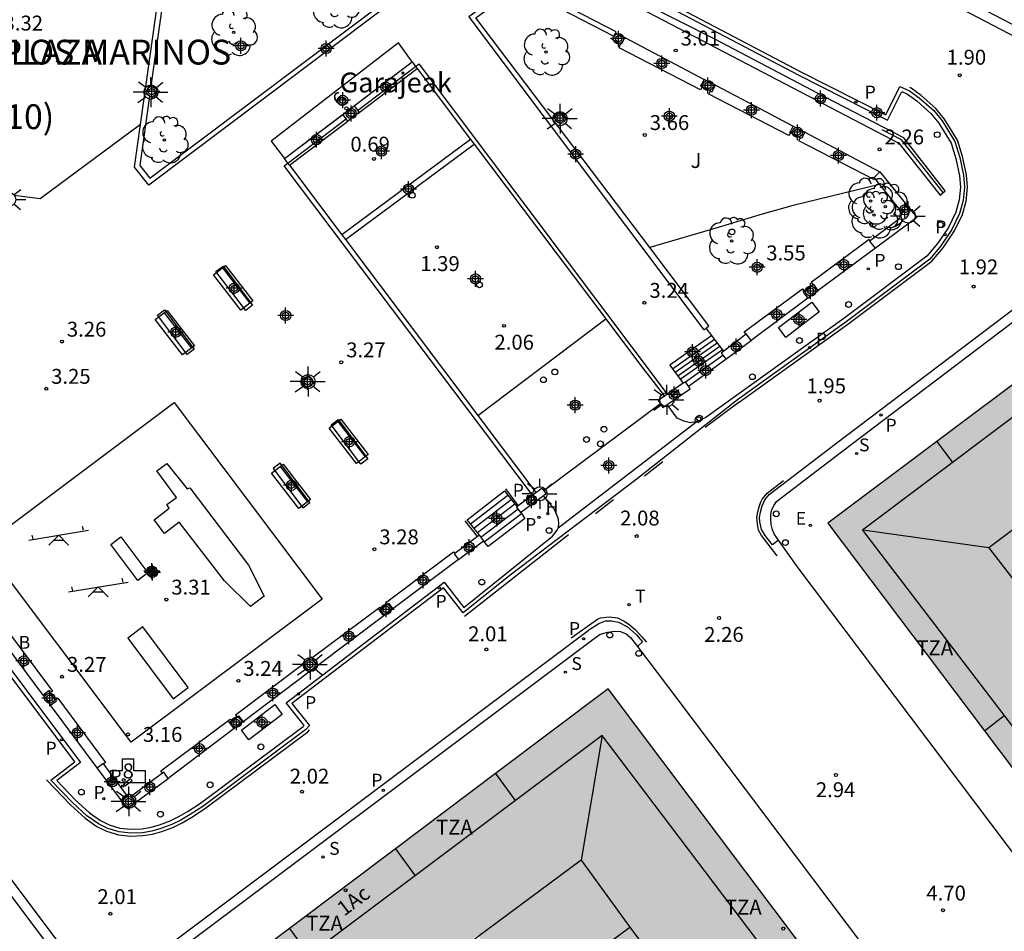
# Model space of a CAD drawing. Units: metres. Extents: x 582744 to 583095, y 4795039 to 4795291.
# Drawn here: x 583017 to 583067, y 4795183 to 4795229 of the extents above; entities that cross this region are included whole.
import ezdxf
from ezdxf.enums import TextEntityAlignment as Align

# ---------------------------------------------------------------- set-up
doc = ezdxf.new("R2010")
doc.units = ezdxf.units.M
doc.header["$MEASUREMENT"] = 0
for name, color, linetype in [('020204', 9, 'Continuous'), ('020308', 9, 'Continuous'), ('060106', 9, 'Continuous'), ('060108', 9, 'Continuous'), ('060113', 4, 'Continuous'), ('060117', 9, 'Continuous'), ('060124', 9, 'Continuous'), ('060126', 9, 'Continuous'), ('060130', 9, 'Continuous'), ('060141', 9, 'Continuous'), ('060144', 9, 'Continuous'), ('070105', 6, 'Continuous'), ('070106', 6, 'Continuous'), ('070108', 9, 'Continuous'), ('070110', 9, 'Continuous'), ('070114', 9, 'Continuous'), ('070117', 9, 'Continuous'), ('080109', 9, 'Continuous'), ('080110', 9, 'Continuous'), ('080125', 6, 'Continuous'), ('080201', 9, 'Continuous'), ('080202', 9, 'Continuous'), ('080203', 152, 'Continuous'), ('080302', 9, 'Continuous'), ('080304', 9, 'Continuous'), ('080306', 9, 'Continuous'), ('080308', 9, 'Continuous'), ('080311', 9, 'Continuous'), ('080312', 8, 'Continuous'), ('080314', 152, 'Continuous'), ('090101', 1, 'Continuous'), ('090111', 4, 'Continuous'), ('090202', 1, 'Continuous'), ('100104', 9, 'Continuous'), ('100105', 3, 'Continuous'), ('100202', 3, 'Continuous'), ('100302', 7, 'Continuous'), ('110102', 9, 'Continuous'), ('110104', 9, 'Continuous'), ('110201', 9, 'Continuous'), ('200105', 4, 'Continuous'), ('200203', 4, 'Continuous'), ('200204', 4, 'Continuous'), ('200302', 4, 'Continuous'), ('200304', 4, 'Continuous'), ('210102', 4, 'Continuous'), ('210201', 9, 'Continuous'), ('210204', 9, 'Continuous'), ('210205', 4, 'Continuous'), ('210301', 9, 'Continuous'), ('210304', 9, 'Continuous'), ('210305', 4, 'Continuous'), ('220205', 1, 'Continuous'), ('220305', 1, 'Continuous'), ('240205', 1, 'Continuous'), ('240305', 1, 'Continuous'), ('250206', 9, 'Continuous'), ('260101', 9, 'Continuous'), ('260202', 9, 'Continuous'), ('990501', 21, 'Continuous'), ('C_Edificios', 5, 'Continuous'), ('CD_11', 30, 'Continuous'), ('Centroides', 1, 'Continuous')]:
    doc.layers.add(name, color=color, linetype=linetype)
doc.layers.add('080111', color=7, linetype='Continuous', lineweight=30)
doc.layers.add('080128', color=7, linetype='Continuous', lineweight=30)
doc.styles.add('ARIAL', font='arial.ttf', dxfattribs={"height": 1})
doc.styles.add('ARIALI', font='ariali.ttf', dxfattribs={"height": 1})
doc.styles.add('ROMANS', font='romans__.ttf', dxfattribs={"height": 1})
doc.styles.get("Standard").update_dxf_attribs({"font": 'arial.ttf'})

# ---------------------------------------------------------------- blocks, each defined once
blk = doc.blocks.new('Centroide')
for points in [[(0.402, 0), (-0.402, 0)], [(0, -0.402), (0, 0.402)]]:
    blk.add_lwpolyline(points)
for radius in [0.256, 0.159]:
    blk.add_circle((0, 0), radius)
blk = doc.blocks.new('BloquePortal')
blk.add_circle((0, 0), 0.075)
at = {"flags": 5}
blk.add_attdef('INDICE', text='', height=0.75, dxfattribs=at).set_placement((0, 0), align=Align.MIDDLE_CENTER)
blk = doc.blocks.new('PLUVI3')
blk.add_circle((0, 0), 0.055)
blk = doc.blocks.new('FAROLA')
for p, q in [((-0.63, 0.51), (-0.255, 0.245)), ((0, 0.355), (0, 0.755)), ((-0.355, 0), (-0.895, 0)), ((0.605, 0.49), (0.276, 0.223)), ((0.355, 0), (0.855, 0)), ((-0.65, -0.52), (-0.255, -0.24)), ((0, -0.355), (0, -0.755)), ((0.585, -0.52), (0.256, -0.246))]:
    blk.add_line(p, q)
blk.add_circle((0, 0), 0.355)
blk = doc.blocks.new('FUENTE')
blk.add_lwpolyline([(-0.295, 1.179), (-0.295, 0.589), (-0.884, 0.589), (-0.884, 0), (0.884, 0), (0.884, 0.589), (0.295, 0.589), (0.295, 1.179)], close=True)
blk = doc.blocks.new('PUNTO')
blk.add_circle((0, 0), 0.075)
blk = doc.blocks.new('ARBOL')
blk.add_circle((0, 0), 0.0587)
for centre, radius, start, end in [((-0.28, 0.855), 0.3, 359.2878, 173.6078), ((0.097, 0.97), 0.21, 23.1565, 160.4665), ((0.438, 0.881), 0.24, 301.578, 139.328), ((-0.564, 0.381), 0.532, 92.28, 254.58), ((0.656, 0.288), 0.443, 319.8556, 114.7656), ((-0.091, 0.321), 0.12, 119.14, 310.56), ((0.819, -0.249), 0.383, 235.5275, 62.0275), ((-0.556, -0.339), 0.555, 142.64, 266.54), ((-0.039, -0.384), 0.21, 189.64, 323.88), ((-0.301, -0.676), 0.45, 213.78, 295.32), ((0.299, -0.624), 0.532, 224.67, 0.24)]:
    blk.add_arc(centre, radius, start, end)
blk = doc.blocks.new('RETEL')
blk.add_circle((0, 0), 0.055)
blk = doc.blocks.new('REGELE')
blk.add_circle((0, 0), 0.055)
blk = doc.blocks.new('SANEA')
blk.add_circle((0, 0), 0.055)
blk = doc.blocks.new('PLUVI1')
blk.add_circle((0, 0), 0.055)
blk = doc.blocks.new('COTAPU')
blk.add_circle((0, 0), 0.075)
blk = doc.blocks.new('HUEPIV')
blk.add_circle((0, 0), 0.145)
blk = doc.blocks.new('HIDRAN')
blk.add_circle((0, 0), 0.055)
blk = doc.blocks.new('CD_11')
for points in [[(0.402, 0), (-0.402, 0)], [(0, -0.402), (0, 0.402)]]:
    blk.add_lwpolyline(points)
for radius in [0.256, 0.159]:
    blk.add_circle((0, 0), radius)
blk = doc.blocks.new('JUEINF')
for p, q in [((-1.5, -0.25), (1.5, 0.25)), ((-1.28, -0.2), (-1.33, 0.005)), ((1.25, 0.25), (1.2, 0.44)), ((-0.25, -0.25), (0.25, -0.25))]:
    blk.add_line(p, q)
blk.add_lwpolyline([(-0.5, -0.5), (0, 0), (0.5, -0.5)])
blk = doc.blocks.new('BANCO')
blk.add_line((1.125, 0.1875), (-1.125, 0.1875))
blk.add_lwpolyline([(1.125, 0.75), (1.125, 0), (-1.125, 0), (-1.125, 0.75)], close=True)

msp = doc.modelspace()

# ---------------------------------------------------------------- hatches: boundary and pattern name
at = {"layer": '990501'}
h = msp.add_hatch(color=256, dxfattribs=at)
h.paths.add_polyline_path([(583094.155, 4795199.335), (583094.155, 4795212.532), (583094.117, 4795212.503), (583091.758, 4795215.618), (583094.155, 4795217.507), (583094.155, 4795220.069), (583092.472, 4795222.324), (583090.88, 4795221.22), (583089.522, 4795223.046), (583082.96, 4795222.559), (583082.976, 4795222.323), (583057.884, 4795203.517), (583073.074, 4795183.358)], flags=0)
h.paths.add_polyline_path([(583085.784, 4795206.186), (583083.374, 4795209.395), (583086.873, 4795211.919), (583089.232, 4795208.804)], flags=0)
h.paths.add_polyline_path([(583075.459, 4795198.314), (583073.013, 4795201.596), (583076.464, 4795204.206), (583078.874, 4795200.997)], flags=0)
h = msp.add_hatch(color=256, dxfattribs=at)
h.paths.add_polyline_path([(583043.693, 4795161.198), (583062.012, 4795174.969), (583046.822, 4795195.17), (583020.626, 4795175.455), (583016.512, 4795180.932), (583011.936, 4795177.413), (583010.179, 4795176.061), (583008.94, 4795175.108), (583004.228, 4795171.484), (583002.868, 4795170.439), (583001.098, 4795169.078), (582996.688, 4795165.686), (583014.525, 4795141.971), (583017.597, 4795141.488)], flags=0)
h.paths.add_polyline_path([(583035.541, 4795164.993), (583036.674, 4795165.83), (583038.023, 4795164.001), (583036.89, 4795163.164)], flags=0)
h.paths.add_polyline_path([(583045.912, 4795172.799), (583046.962, 4795173.616), (583048.454, 4795171.726), (583047.404, 4795170.909)], flags=0)
h.paths.add_polyline_path([(583025.627, 4795157.533), (583026.795, 4795158.411), (583028.154, 4795156.597), (583026.997, 4795155.713)], flags=0)
h.paths.add_polyline_path([(583019.448, 4795165.737), (583018.908, 4795166.454), (583018.867, 4795166.422), (583018.015, 4795167.492), (583019.191, 4795168.429), (583020.602, 4795166.657)], flags=0)
h.paths.add_polyline_path([(583040.508, 4795179.91), (583039.046, 4795181.891), (583040.25, 4795182.761), (583041.712, 4795180.78)], flags=0)
h.paths.add_polyline_path([(583030.044, 4795172.186), (583028.591, 4795174.11), (583029.823, 4795175.051), (583031.276, 4795173.127)], flags=0)

# ---------------------------------------------------------------- linework, layer by layer
at = {"layer": '060106', "flags": 128}
msp.add_lwpolyline([(583063.685, 4795220.167), (583061.592, 4795222.824), (583060.608, 4795223.337)], dxfattribs=at)
at = {"layer": '060108', "flags": 128}
for points in [[(583055.401, 4795202.663), (583055.2, 4795202.946), (583055.087, 4795203.183), (583055.024, 4795203.444), (583055.011, 4795203.731), (583055.011, 4795203.905), (583055.023, 4795204.049), (583055.054, 4795204.198), (583055.172, 4795204.429), (583055.296, 4795204.604), (583058.562, 4795207.108), (583077.15, 4795221.207), (583076.554, 4795223.753), (583059.313, 4795232.762), (583030.383, 4795247.909), (582993.171, 4795267.265)], [(583033.933, 4795237.908), (583056.419, 4795226.086), (583060.89, 4795223.812), (583061.598, 4795225.258), (583061.897, 4795225.122), (583062.359, 4795224.793), (583063.07, 4795224.159), (583063.469, 4795223.667), (583064.088, 4795222.659), (583064.326, 4795221.893), (583064.508, 4795221.015), (583064.559, 4795220.449), (583064.498, 4795219.807), (583064.325, 4795219.19), (583063.952, 4795218.417), (583063.406, 4795217.606), (583062.871, 4795216.969), (583058.678, 4795213.822), (583051.729, 4795208.838), (583051.295, 4795208.63)], [(582992.952, 4795227.896), (583020.237, 4795191.453), (583019.052, 4795190.541), (583019.979, 4795189.58), (583020.696, 4795188.926), (583021.253, 4795188.536), (583021.687, 4795188.32), (583022.234, 4795188.154), (583022.782, 4795188.093), (583023.355, 4795188.119), (583023.798, 4795188.19), (583024.229, 4795188.318), (583024.765, 4795188.512), (583025.203, 4795188.727), (583025.66, 4795189.003), (583026.293, 4795189.408), (583031.458, 4795193.271), (583031.515, 4795193.327), (583030.596, 4795194.462), (583038.564, 4795200.538), (583039.544, 4795199.272), (583044.016, 4795202.866), (583044.255, 4795203.169), (583044.295, 4795203.268)], [(583051.295, 4795208.63), (583050.969, 4795208.569), (583050.633, 4795208.65), (583050.284, 4795208.805), (583049.793, 4795209.492)], [(583044.295, 4795203.268), (583044.319, 4795203.331), (583044.333, 4795203.487), (583044.31, 4795203.711), (583044.237, 4795203.936), (583044.09, 4795204.23), (583043.561, 4795204.895)], [(583001.83, 4795204.633), (583020.388, 4795179.867), (583022.02, 4795179.634), (583046.046, 4795197.661), (583046.419, 4795197.929), (583046.793, 4795198.023), (583047.017, 4795198.055), (583047.204, 4795198.068), (583047.434, 4795198.049), (583047.721, 4795197.932), (583047.945, 4795197.758), (583048.292, 4795197.301)], [(583048.292, 4795197.301), (583050.275, 4795194.685), (583063.993, 4795176.476), (583070.985, 4795181.883), (583056.392, 4795201.268), (583055.401, 4795202.663)]]:
    msp.add_lwpolyline(points, dxfattribs=at)
at = {"layer": '060113', "flags": 128}
for points in [[(583055.401, 4795202.663), (583055.085, 4795202.426), (583054.717, 4795202.886), (583054.535, 4795203.203), (583054.46, 4795203.576), (583054.441, 4795203.807), (583054.49, 4795204.075), (583054.577, 4795204.393), (583054.713, 4795204.686), (583054.931, 4795204.954), (583058.259, 4795207.505), (583076.589, 4795221.409), (583076.119, 4795223.416), (583059.081, 4795232.319), (583030.151, 4795247.465), (582993.219, 4795266.676)], [(582996.894, 4795257.485), (583021.923, 4795244.448), (583056.513, 4795226.262)], [(583056.513, 4795226.262), (583060.8, 4795224.082), (583061.504, 4795225.521), (583061.997, 4795225.296), (583062.484, 4795224.95), (583063.215, 4795224.298), (583063.633, 4795223.783), (583064.272, 4795222.742), (583064.52, 4795221.943), (583064.706, 4795221.044), (583064.76, 4795220.449), (583064.695, 4795219.77), (583064.513, 4795219.119), (583064.126, 4795218.317), (583063.566, 4795217.486), (583063.009, 4795216.823), (583058.796, 4795213.661), (583053.324, 4795209.736), (583048.218, 4795205.7), (583041.879, 4795200.892), (583039.511, 4795198.989), (583038.527, 4795200.259), (583030.881, 4795194.428), (583031.785, 4795193.312), (583031.589, 4795193.119), (583026.407, 4795189.245), (583025.766, 4795188.833), (583025.299, 4795188.551), (583024.843, 4795188.328), (583024.291, 4795188.128), (583023.842, 4795187.995), (583023.375, 4795187.92), (583022.775, 4795187.892), (583022.194, 4795187.957), (583021.613, 4795188.133), (583021.151, 4795188.364), (583020.571, 4795188.77), (583019.839, 4795189.437), (583018.753, 4795190.563), (583019.959, 4795191.491), (582980.263, 4795244.512)], [(583051.295, 4795208.63), (583044.295, 4795203.268)], [(583002.23, 4795204.933), (583020.664, 4795180.332), (583021.885, 4795180.158), (583045.75, 4795198.064), (583045.901, 4795198.172), (583046.346, 4795198.467), (583046.682, 4795198.586), (583046.988, 4795198.599), (583047.343, 4795198.525), (583047.798, 4795198.283), (583048.247, 4795197.891), (583048.541, 4795197.53), (583048.292, 4795197.301)]]:
    msp.add_lwpolyline(points, dxfattribs=at)
at = {"layer": '060117', "flags": 128}
for points in [[(583050.059, 4795211.297), (583052.177, 4795212.783)], [(583050.708, 4795210.64), (583052.589, 4795211.98)], [(583042.42, 4795204.047), (583042.627, 4795203.754), (583040.768, 4795202.334), (583040.54, 4795202.618)]]:
    msp.add_lwpolyline(points, dxfattribs=at)
at = {"layer": '060124', "flags": 128}
for points in [[(583044.396, 4795224.211), (583044.053, 4795223.953), (583044.402, 4795223.63), (583044.735, 4795223.896), (583044.396, 4795224.211)], [(583027.421, 4795216.468), (583028.912, 4795214.491), (583028.564, 4795214.221), (583027.068, 4795216.199), (583027.421, 4795216.468)], [(583024.478, 4795214.258), (583025.969, 4795212.281), (583025.621, 4795212.011), (583024.125, 4795213.989), (583024.478, 4795214.258)], [(583052.04, 4795212.964), (583049.924, 4795211.479), (583050.059, 4795211.297)], [(583050.059, 4795211.297), (583050.601, 4795210.566)], [(583033.223, 4795208.74), (583034.714, 4795206.763), (583034.366, 4795206.493), (583032.87, 4795208.471), (583033.223, 4795208.74)], [(583030.296, 4795206.537), (583029.943, 4795206.268), (583031.439, 4795204.29), (583031.787, 4795204.56), (583030.296, 4795206.537)], [(583040.334, 4795202.915), (583039.881, 4795203.476), (583039.711, 4795203.686), (583041.596, 4795205.142), (583041.771, 4795204.918), (583042.217, 4795204.346)]]:
    msp.add_lwpolyline(points, dxfattribs=at)
at = {"layer": '060126', "flags": 128}
msp.add_lwpolyline([(583040.26, 4795208.944), (583046.697, 4795213.81)], dxfattribs=at)
at = {"layer": '060130', "flags": 128}
msp.add_lwpolyline([(583023.267, 4795223.598), (583018.207, 4795219.859), (583016.908, 4795220.024)], dxfattribs=at)
at = {"layer": '060141', "flags": 128}
for points in [[(583050.19, 4795211.119), (583052.311, 4795212.606)], [(583050.32, 4795210.944), (583052.442, 4795212.434)], [(583050.446, 4795210.774), (583052.571, 4795212.264)], [(583039.881, 4795203.476), (583041.771, 4795204.918)], [(583040.053, 4795203.263), (583041.939, 4795204.702)], [(583040.229, 4795203.046), (583042.11, 4795204.482)], [(583040.412, 4795202.809), (583042.281, 4795204.235)], [(583040.577, 4795202.57), (583042.453, 4795204.001)]]:
    msp.add_lwpolyline(points, dxfattribs=at)
at = {"layer": '060144', "flags": 128}
for points in [[(583042.29, 4795204.4), (583041.669, 4795205.237)], [(583040.243, 4795202.847), (583039.61, 4795203.638)]]:
    msp.add_lwpolyline(points, dxfattribs=at)
at = {"layer": '070105', "flags": 128}
for points in [[(583040.683, 4795233.358), (583023.693, 4795220.548), (583022.967, 4795221.456), (583023.267, 4795223.598)], [(583047.188, 4795228.208), (583047.219, 4795228.269), (583042.263, 4795230.846), (583039.796, 4795229.027), (583051.633, 4795213.257), (583051.75, 4795213.345)], [(583023.267, 4795223.598), (583024.203, 4795230.303)], [(583048.455, 4795229.443), (583061.461, 4795222.667), (583063.528, 4795220.043), (583063.795, 4795220.255), (583061.698, 4795222.927), (583057.706, 4795224.989), (583052.182, 4795227.893), (583048.597, 4795229.71)], [(583047.649, 4795227.976), (583051.643, 4795225.872)], [(583051.553, 4795225.502), (583051.464, 4795225.351), (583047.363, 4795227.471), (583047.437, 4795227.668)], [(583034.028, 4795224.54), (583036.947, 4795226.751), (583037.119, 4795226.523), (583037.197, 4795226.419)], [(583034.281, 4795224.2), (583037.197, 4795226.419)], [(583037.197, 4795226.419), (583039.891, 4795222.844)], [(583052.222, 4795225.581), (583053.887, 4795224.712), (583056.138, 4795223.513)], [(583055.99, 4795223.173), (583055.916, 4795223.048), (583051.883, 4795225.134), (583051.976, 4795225.29)], [(583030.769, 4795221.551), (583030.687, 4795221.66), (583030.519, 4795221.883), (583033.455, 4795224.106)], [(583030.769, 4795221.551), (583033.705, 4795223.771)], [(583056.717, 4795223.222), (583060.498, 4795221.21)], [(583039.891, 4795222.844), (583040.068, 4795222.609)], [(583040.068, 4795222.609), (583046.697, 4795213.81)], [(583056.478, 4795222.928), (583056.401, 4795222.797), (583060.207, 4795220.829), (583060.231, 4795220.901)], [(583030.769, 4795221.551), (583033.408, 4795218.046)], [(583060.231, 4795220.901), (583060.204, 4795220.935), (583060.498, 4795221.21)], [(583060.498, 4795221.21), (583062.358, 4795218.915), (583060.277, 4795217.376)], [(583060.485, 4795220.581), (583061.54, 4795219.256), (583061.485, 4795218.844), (583060.009, 4795217.735)], [(583060.231, 4795220.901), (583060.485, 4795220.581)], [(583033.408, 4795218.046), (583033.585, 4795217.811)], [(583033.585, 4795217.811), (583040.26, 4795208.944)], [(583060.009, 4795217.735), (583059.963, 4795217.813), (583057.031, 4795215.64), (583057.136, 4795215.523)], [(583060.277, 4795217.376), (583059.998, 4795217.727), (583060.009, 4795217.735)], [(583060.277, 4795217.376), (583057.392, 4795215.242)], [(583053.774, 4795213.03), (583053.668, 4795213.148), (583056.596, 4795215.318), (583056.698, 4795215.203)], [(583056.864, 4795214.855), (583054.017, 4795212.724)], [(583046.697, 4795213.81), (583048.402, 4795211.546), (583049.645, 4795209.906)], [(583050.708, 4795210.64), (583050.601, 4795210.566)], [(583050.868, 4795210.409), (583050.708, 4795210.64)], [(583050.601, 4795210.566), (583049.645, 4795209.906)], [(583049.793, 4795209.492), (583050.95, 4795210.29), (583050.868, 4795210.409)], [(583049.645, 4795209.906), (583049.332, 4795209.69), (583049.446, 4795209.526)], [(583049.446, 4795209.526), (583049.574, 4795209.34), (583049.793, 4795209.492)], [(583040.26, 4795208.944), (583043.181, 4795205.062)], [(583035.657, 4795199.424), (583035.598, 4795199.502), (583039.034, 4795202.077), (583039.096, 4795201.994)], [(583039.278, 4795201.68), (583035.975, 4795199.19)], [(583031.901, 4795196.731), (583035.311, 4795199.287), (583035.371, 4795199.207)], [(583035.518, 4795198.845), (583032.191, 4795196.347)], [(583016.307, 4795198.211), (583016.42, 4795198.291), (583018.836, 4795195.048), (583018.724, 4795194.969)], [(583018.362, 4795194.842), (583016.065, 4795197.922)], [(583031.443, 4795196.388), (583028.048, 4795193.844), (583028.122, 4795193.744)], [(583031.735, 4795196.002), (583028.436, 4795193.507)], [(583021.088, 4795191.181), (583018.739, 4795194.337)], [(583018.984, 4795194.621), (583019.096, 4795194.7), (583021.511, 4795191.458), (583021.396, 4795191.369)], [(583024.377, 4795190.924), (583024.296, 4795191.033), (583027.776, 4795193.64), (583027.851, 4795193.54)], [(583027.979, 4795193.161), (583024.663, 4795190.657)], [(583021.088, 4795191.181), (583021.367, 4795191.41), (583021.396, 4795191.369)], [(583021.396, 4795191.369), (583022.595, 4795189.753)], [(583022.311, 4795189.539), (583021.088, 4795191.181)], [(583024.377, 4795190.924), (583022.808, 4795189.757)], [(583024.663, 4795190.657), (583024.434, 4795190.965), (583024.377, 4795190.924)], [(583023.037, 4795189.453), (583024.663, 4795190.657)]]:
    msp.add_lwpolyline(points, dxfattribs=at)
at = {"layer": '070106', "flags": 128}
for points in [[(583050.868, 4795210.409), (583052.745, 4795211.771)], [(583049.446, 4795209.526), (583043.581, 4795205.14)]]:
    msp.add_lwpolyline(points, dxfattribs=at)
at = {"layer": '070108', "flags": 128}
for points in [[(583034.197, 4795224.313), (583037.119, 4795226.523)], [(583037.119, 4795226.523), (583037.305, 4795226.663)], [(583030.687, 4795221.66), (583033.624, 4795223.88)], [(583030.508, 4795221.524), (583030.687, 4795221.66)]]:
    msp.add_lwpolyline(points, dxfattribs=at)
at = {"layer": '070110', "flags": 128}
for points in [[(583047.437, 4795227.668), (583047.022, 4795227.877), (583047.106, 4795228.045)], [(583047.106, 4795228.045), (583047.188, 4795228.208)], [(583047.188, 4795228.208), (583047.649, 4795227.976)], [(583047.649, 4795227.976), (583047.483, 4795227.645), (583047.437, 4795227.668)], [(583051.643, 4795225.872), (583051.477, 4795225.541), (583051.553, 4795225.502)], [(583051.553, 4795225.502), (583051.976, 4795225.29)], [(583052.222, 4795225.581), (583051.643, 4795225.872)], [(583051.976, 4795225.29), (583052.056, 4795225.25), (583052.222, 4795225.581)], [(583033.455, 4795224.106), (583034.028, 4795224.54)], [(583034.028, 4795224.54), (583034.281, 4795224.2)], [(583033.705, 4795223.771), (583033.624, 4795223.88), (583033.455, 4795224.106)], [(583034.281, 4795224.2), (583033.705, 4795223.771)], [(583055.99, 4795223.173), (583055.972, 4795223.182), (583056.138, 4795223.513)], [(583056.138, 4795223.513), (583056.717, 4795223.222)], [(583056.478, 4795222.928), (583055.99, 4795223.173)], [(583056.717, 4795223.222), (583056.551, 4795222.891), (583056.478, 4795222.928)], [(583056.698, 4795215.203), (583056.64, 4795215.16), (583056.864, 4795214.855)], [(583057.136, 4795215.523), (583056.698, 4795215.203)], [(583056.864, 4795214.855), (583057.392, 4795215.242)], [(583057.392, 4795215.242), (583057.168, 4795215.547), (583057.136, 4795215.523)], [(583035.371, 4795199.207), (583035.657, 4795199.424)], [(583035.657, 4795199.424), (583035.747, 4795199.492), (583035.975, 4795199.19)], [(583035.518, 4795198.845), (583035.29, 4795199.146), (583035.371, 4795199.207)], [(583035.975, 4795199.19), (583035.518, 4795198.844), (583035.518, 4795198.845)], [(583031.901, 4795196.731), (583031.877, 4795196.762), (583031.421, 4795196.417), (583031.443, 4795196.388)], [(583032.191, 4795196.347), (583031.901, 4795196.731)], [(583031.443, 4795196.388), (583031.735, 4795196.002)], [(583031.735, 4795196.002), (583032.191, 4795196.347)], [(583018.724, 4795194.969), (583018.656, 4795195.061), (583018.362, 4795194.842)], [(583018.362, 4795194.842), (583018.739, 4795194.337)], [(583018.984, 4795194.621), (583018.724, 4795194.969)], [(583018.739, 4795194.337), (583019.033, 4795194.556), (583018.984, 4795194.621)], [(583028.122, 4795193.744), (583028.208, 4795193.809), (583028.436, 4795193.507)], [(583027.979, 4795193.161), (583027.751, 4795193.463), (583027.851, 4795193.54)], [(583027.851, 4795193.54), (583028.122, 4795193.744)], [(583028.436, 4795193.507), (583027.979, 4795193.161)], [(583022.808, 4795189.757), (583022.733, 4795189.857), (583022.595, 4795189.753)], [(583022.595, 4795189.753), (583022.311, 4795189.539)], [(583022.311, 4795189.539), (583022.615, 4795189.135), (583023.037, 4795189.453)], [(583023.037, 4795189.453), (583022.808, 4795189.757)]]:
    msp.add_lwpolyline(points, dxfattribs=at)
at = {"layer": '070114', "flags": 128}
for points in [[(583023.72, 4795225.034), (583023.544, 4795225.128), (583023.695, 4795225.587), (583023.79, 4795225.536)], [(583023.79, 4795225.536), (583024.097, 4795225.373), (583023.946, 4795224.914), (583023.72, 4795225.034)], [(583031.738, 4795210.931), (583032.012, 4795210.585), (583031.634, 4795210.339), (583031.36, 4795210.685), (583031.738, 4795210.931)]]:
    msp.add_lwpolyline(points, dxfattribs=at)
at = {"layer": '070117', "flags": 128}
for points in [[(583053.774, 4795213.03), (583052.637, 4795212.179)], [(583052.745, 4795211.771), (583054.017, 4795212.724)], [(583054.017, 4795212.724), (583053.783, 4795213.037), (583053.774, 4795213.03)], [(583052.637, 4795212.179), (583052.511, 4795212.084), (583052.589, 4795211.98)], [(583052.589, 4795211.98), (583052.745, 4795211.771)], [(583043.181, 4795205.062), (583043.476, 4795205.282), (583043.581, 4795205.14)], [(583042.217, 4795204.346), (583042.29, 4795204.4), (583043.181, 4795205.062)], [(583043.561, 4795204.895), (583042.42, 4795204.047)], [(583043.581, 4795205.14), (583043.691, 4795204.992), (583043.561, 4795204.895)], [(583042.42, 4795204.047), (583042.205, 4795204.337), (583042.217, 4795204.346)], [(583040.334, 4795202.915), (583040.243, 4795202.847), (583039.096, 4795201.994)], [(583040.54, 4795202.618), (583040.549, 4795202.625), (583040.334, 4795202.915)], [(583039.278, 4795201.68), (583040.54, 4795202.618)], [(583039.096, 4795201.994), (583039.063, 4795201.97), (583039.278, 4795201.68)]]:
    msp.add_lwpolyline(points, dxfattribs=at)
at = {"layer": '080109', "flags": 128}
for points in [[(583071.123, 4795206.129), (583065.978, 4795202.274)], [(583065.978, 4795202.274), (583059.633, 4795203.169)], [(583065.978, 4795202.274), (583068.493, 4795199.024)], [(583046.507, 4795192.813), (583045.454, 4795186.535)], [(583045.454, 4795186.535), (583019.885, 4795167.558)], [(583045.454, 4795186.535), (583047.9, 4795183.157)]]:
    msp.add_lwpolyline(points, dxfattribs=at)
at = {"layer": '080110', "flags": 128}
for points in [[(582981.841, 4795187.542), (583000.264, 4795163.047), (583014.997, 4795143.338), (583017.286, 4795142.983), (583059.923, 4795175.098), (583046.507, 4795192.813), (583039.192, 4795187.322), (583020.314, 4795173.175), (582989.901, 4795214.027), (582962.998, 4795249.812), (582992.434, 4795272.023), (583031.011, 4795251.829), (583057.616, 4795238.005), (583084.405, 4795224.08), (583084.586, 4795221.918), (583059.632, 4795203.17), (583073.364, 4795185.15), (583094.155, 4795200.833)], [(583044.466, 4795180.615), (583047.9, 4795183.157), (583051.06, 4795178.939), (583047.657, 4795176.411)]]:
    msp.add_lwpolyline(points, dxfattribs=at)
at = {"layer": '080111', "flags": 128}
for points in [[(583082.96, 4795222.559), (583082.976, 4795222.323), (583063.361, 4795207.622), (583057.884, 4795203.517), (583065.77, 4795193.051), (583073.074, 4795183.358), (583078.403, 4795187.397), (583086.406, 4795193.462)], [(583048.524, 4795164.83), (583051.304, 4795166.92), (583056.461, 4795170.796), (583062.012, 4795174.969), (583046.822, 4795195.17), (583041.141, 4795190.894), (583036.107, 4795187.106), (583030.764, 4795183.085), (583020.626, 4795175.455)]]:
    msp.add_lwpolyline(points, dxfattribs=at)
at = {"layer": '080125', "flags": 128}
for points in [[(583063.361, 4795207.622), (583064.148, 4795206.563)], [(583065.77, 4795193.051), (583066.757, 4795193.821)], [(583041.141, 4795190.894), (583042.141, 4795189.536)], [(583036.107, 4795187.106), (583037.1, 4795185.754)], [(583030.764, 4795183.085), (583031.749, 4795181.745)]]:
    msp.add_lwpolyline(points, dxfattribs=at)
at = {"layer": '080128', "flags": 128}
for points in [[(583036.947, 4795226.751), (583036.265, 4795227.708), (583029.846, 4795222.765), (583030.519, 4795221.883)], [(583030.519, 4795221.883), (583036.947, 4795226.751)]]:
    msp.add_lwpolyline(points, dxfattribs=at)
at = {"layer": '090101', "flags": 128}
for points in [[(583049.812, 4795210.021), (583037.305, 4795226.663)], [(583042.999, 4795204.927), (583030.508, 4795221.524)]]:
    msp.add_lwpolyline(points, dxfattribs=at)
at = {"layer": '090111', "flags": 128}
for points in [[(583055.766, 4795212.874), (583055.391, 4795213.369), (583057.075, 4795214.656), (583057.45, 4795214.161), (583055.766, 4795212.874)], [(583028.723, 4795192.59), (583028.348, 4795193.085), (583030.032, 4795194.372), (583030.407, 4795193.877), (583028.723, 4795192.59)]]:
    msp.add_lwpolyline(points, dxfattribs=at)
at = {"layer": '100104', "flags": 128}
msp.add_lwpolyline([(583060.485, 4795220.581), (583056.127, 4795219.518), (583054.571, 4795219.082), (583052.36, 4795218.419), (583048.923, 4795217.401)], dxfattribs=at)
at = {"layer": '100105', "flags": 128}
for points in [[(583028.112, 4795234.008), (583027.37, 4795233.473), (583024.607, 4795231.382), (583023.79, 4795225.536)], [(583023.72, 4795225.034), (583023.23, 4795221.528), (583023.737, 4795220.894), (583036.514, 4795230.528)], [(583048.923, 4795217.401), (583040.147, 4795228.975), (583042.286, 4795230.552), (583047.106, 4795228.045)], [(583051.75, 4795213.345), (583051.893, 4795213.452), (583048.923, 4795217.401)], [(583052.04, 4795212.964), (583051.75, 4795213.345)], [(583052.177, 4795212.783), (583052.04, 4795212.964)], [(583052.637, 4795212.179), (583052.177, 4795212.783)]]:
    msp.add_lwpolyline(points, dxfattribs=at)
at = {"layer": '110102', "flags": 128}
for points in [[(583024.595, 4795206.528), (583025.621, 4795205.245), (583025.748, 4795205.29), (583028.699, 4795201.4), (583029.493, 4795199.838), (583028.803, 4795199.316), (583027.498, 4795200.603), (583025.209, 4795203.557), (583024.478, 4795202.996), (583023.961, 4795203.684), (583024.706, 4795204.273), (583024.586, 4795204.455), (583025.087, 4795204.815), (583024.095, 4795206.159), (583024.595, 4795206.528)], [(583022.279, 4795202.821), (583023.634, 4795201.012), (583023.126, 4795200.631), (583021.771, 4795202.44), (583022.279, 4795202.821)], [(583023.379, 4795198.293), (583022.621, 4795197.718), (583024.913, 4795194.66), (583025.671, 4795195.235), (583023.379, 4795198.293)]]:
    msp.add_lwpolyline(points, dxfattribs=at)
at = {"layer": '110104', "flags": 128}
msp.add_lwpolyline([(583024.959, 4795209.591), (583032.408, 4795199.692), (583022.799, 4795192.482), (583015.349, 4795202.393), (583024.959, 4795209.591)], dxfattribs=at)
at = {"layer": '200105', "flags": 128}
for points in [[(583022.771, 4795190.626), (583022.429, 4795190.359)], [(583022.429, 4795190.359), (583022.499, 4795190.279)], [(583022.499, 4795190.279), (583022.841, 4795190.546)], [(583022.841, 4795190.546), (583022.771, 4795190.626)]]:
    msp.add_lwpolyline(points, dxfattribs=at)
at = {"layer": '210102', "flags": 128}
for points in [[(583039.891, 4795222.844), (583033.408, 4795218.046)], [(583033.585, 4795217.811), (583040.068, 4795222.609)]]:
    msp.add_lwpolyline(points, dxfattribs=at)
at = {"layer": '260101', "flags": 128}
for points in [[(583053.411, 4795209.614), (583058.885, 4795213.54), (583063.113, 4795216.713), (583063.686, 4795217.395), (583064.256, 4795218.242), (583064.654, 4795219.066), (583064.843, 4795219.743), (583064.91, 4795220.448), (583064.855, 4795221.066), (583064.665, 4795221.981), (583064.409, 4795222.805), (583063.755, 4795223.87), (583063.324, 4795224.401), (583062.578, 4795225.067), (583062.073, 4795225.427), (583062.002, 4795225.459)], [(583053.411, 4795209.614), (583051.7, 4795208.334)], [(583048.649, 4795205.905), (583049.569, 4795206.618)], [(583055.319, 4795201.864), (583054.545, 4795202.891), (583054.395, 4795203.159), (583054.332, 4795203.463), (583054.307, 4795203.805), (583054.356, 4795204.086), (583054.418, 4795204.341), (583054.498, 4795204.59), (583054.579, 4795204.728), (583054.666, 4795204.84), (583054.828, 4795205.027), (583055.643, 4795205.658)], [(583046.185, 4795203.996), (583047.093, 4795204.699)], [(583039.574, 4795198.834), (583044.818, 4795202.949)], [(583044.949, 4795197.734), (583046.274, 4795198.683), (583046.436, 4795198.74), (583046.872, 4795198.79), (583047.289, 4795198.748), (583047.626, 4795198.58), (583047.857, 4795198.425), (583048.175, 4795198.157), (583048.518, 4795197.791), (583048.743, 4795197.523)], [(583018.528, 4795190.58), (583019.735, 4795189.329), (583020.477, 4795188.652), (583021.074, 4795188.234), (583021.557, 4795187.994), (583022.163, 4795187.81), (583022.771, 4795187.742), (583023.391, 4795187.77), (583023.876, 4795187.848), (583024.337, 4795187.985), (583024.902, 4795188.189), (583025.371, 4795188.42), (583025.845, 4795188.706), (583026.493, 4795189.121), (583031.686, 4795193.005), (583031.784, 4795193.101)]]:
    msp.add_lwpolyline(points, dxfattribs=at)

# ---------------------------------------------------------------- block references
at = {"layer": '020204', "rotation": 359.9987685839998}
for p in [(583050.216, 4795227.329, 3.013), (583064.522, 4795226.082, 1.901), (583048.66, 4795223.072, 3.659), (583060.484, 4795222.347, 2.262), (583035.025, 4795221.866, 0.693), (583038.191, 4795217.418, 1.39), (583054.528, 4795216.505, 3.554), (583065.217, 4795215.435, 1.918), (583048.644, 4795214.618, 3.235), (583041.575, 4795213.457, 2.058), (583019.309, 4795212.662, 3.262), (583033.374, 4795211.62, 3.266), (583018.517, 4795210.287, 3.248), (583057.463, 4795209.688, 1.951), (583048.255, 4795202.864, 2.077), (583035.042, 4795202.2, 3.284), (583024.567, 4795199.666, 3.305), (583052.4, 4795198.734, 2.264), (583040.689, 4795197.155, 2.01), (583019.317, 4795195.774, 3.269), (583028.194, 4795195.571, 3.235), (583022.638, 4795192.87, 3.157), (583058.287, 4795190.828, 2.943), (583031.399, 4795189.982, 2.015), (583021.753, 4795183.832, 2.01), (583063.677, 4795184.011, 4.703)]:
    msp.add_blockref('COTAPU', p, dxfattribs=at)
at = {"layer": '080201', "rotation": 359.9987685839998}
msp.add_blockref('PUNTO', (583055.633, 4795183.084, 33.936), dxfattribs=at)
at = {"layer": '080202', "rotation": 359.9987685839998}
for p in [(583033.633, 4795224.417), (583033.592, 4795185.021)]:
    msp.add_blockref('BloquePortal', p, dxfattribs=at)
at = {"layer": '080203', "rotation": 359.9987685839998}
msp.add_blockref('BloquePortal', (583022.411, 4795190.57), dxfattribs=at)
at = {"layer": '090202', "rotation": 127.6801662171532}
for p in [(583028.228, 4795215.599), (583025.293, 4795213.341), (583034.042, 4795207.867), (583031.139, 4795205.597)]:
    msp.add_blockref('BANCO', p, dxfattribs=at)
at = {"layer": '100202', "rotation": 359.9987685839998}
for p in [(583033.084, 4795229.633), (583027.959, 4795228.239), (583043.689, 4795227.247), (583024.471, 4795222.825), (583060.034, 4795219.744), (583060.774, 4795219.457), (583060.201, 4795219.041), (583053.032, 4795217.735)]:
    msp.add_blockref('ARBOL', p, dxfattribs=at)
at = {"layer": '110201', "rotation": 359.9987685839998}
for p in [(583019.147, 4795202.909), (583021.138, 4795200.3)]:
    msp.add_blockref('JUEINF', p, dxfattribs=at)
at = {"layer": '200203', "rotation": 359.9987685839998}
msp.add_blockref('FUENTE', (583022.635, 4795190.452), dxfattribs=at)
at = {"layer": '200204'}
msp.add_blockref('HIDRAN', (583043.781, 4795203.995, 2.262), dxfattribs=at)
at = {"layer": '210201', "rotation": 359.9987685839998}
for p in [(583059.915, 4795216.327, 2.135), (583043.33, 4795203.811, 2.238), (583021.417, 4795189.638, 2.249)]:
    msp.add_blockref('PLUVI1', p, dxfattribs=at)
at = {"layer": '210204', "rotation": 359.9987685839998}
for p in [(583059.327, 4795207.023, 2.031), (583044.658, 4795196.009, 2.178), (583032.459, 4795186.697, 2.103)]:
    msp.add_blockref('SANEA', p, dxfattribs=at)
at = {"layer": '210205', "rotation": 359.9987685839998}
for p in [(583059.294, 4795224.736, 1.96), (583063.781, 4795218.047, 1.923), (583056.966, 4795212.364, 2.031), (583060.556, 4795208.966, 1.934), (583042.795, 4795204.877, 4.409), (583038.314, 4795200.252, 2.143), (583045.585, 4795197.69, 2.125), (583031.224, 4795194.903, 2.07), (583019.297, 4795192.6, 2.035), (583022.373, 4795190.275, 3.199), (583035.496, 4795190.053, 2.045)]:
    msp.add_blockref('PLUVI3', p, dxfattribs=at)
at = {"layer": '220205', "rotation": 359.9987685839998}
msp.add_blockref('REGELE', (583056.997, 4795203.407, 2.304), dxfattribs=at)
at = {"layer": '240205', "rotation": 359.9987685839998}
msp.add_blockref('RETEL', (583047.866, 4795199.407, 2.215), dxfattribs=at)
at = {"layer": '250206', "rotation": 359.9987685839998}
for p in [(583023.788, 4795225.233), (583044.393, 4795223.895), (583016.635, 4795219.826), (583061.927, 4795218.989), (583031.704, 4795210.647), (583049.765, 4795209.734), (583043.383, 4795204.995), (583031.815, 4795196.388), (583022.684, 4795189.499)]:
    msp.add_blockref('FAROLA', p, dxfattribs=at)
at = {"layer": '260202', "rotation": 359.9987685839998}
for p in [(583063.387, 4795223.089), (583036.953, 4795220.033), (583063.538, 4795218.55), (583053.051, 4795218.187), (583061.433, 4795216.437), (583040.338, 4795215.523), (583058.926, 4795214.533), (583056.452, 4795212.719), (583044.132, 4795211.132), (583043.554, 4795210.739), (583054.078, 4795210.893), (583051.346, 4795208.732), (583051.418, 4795208.806), (583046.604, 4795208.247), (583045.727, 4795207.728), (583046.425, 4795207.511), (583055.282, 4795203.983), (583043.838, 4795203.142), (583055.742, 4795202.535), (583040.457, 4795200.548), (583046.9, 4795197.877), (583048.358, 4795196.954), (583029.331, 4795192.247), (583026.768, 4795190.33), (583020.29, 4795189.964), (583024.269, 4795188.85)]:
    msp.add_blockref('HUEPIV', p, dxfattribs=at)
at = {"layer": 'C_Edificios', "rotation": 359.9987685839998}
msp.add_blockref('Centroide', (583033.447, 4795224.821), dxfattribs=at)
at = {"layer": 'CD_11'}
msp.add_blockref('CD_11', (583023.875, 4795201.035), dxfattribs=at)
at = {"layer": 'Centroides', "rotation": 359.9987685839998}
for p in [(583028.325, 4795227.566), (583047.341, 4795227.926), (583032.613, 4795227.426), (583049.518, 4795226.676), (583023.831, 4795225.257), (583035.623, 4795225.487), (583051.843, 4795225.566), (583057.516, 4795224.906), (583033.875, 4795224.157), (583054.036, 4795224.326), (583060.353, 4795224.196), (583044.397, 4795223.927), (583049.897, 4795224.017), (583056.345, 4795223.207), (583032.127, 4795222.837), (583035.4, 4795222.257), (583045.18, 4795222.107), (583058.415, 4795222.037), (583036.761, 4795220.348), (583061.763, 4795219.307), (583054.316, 4795216.408), (583058.687, 4795216.538), (583040.133, 4795215.818), (583027.987, 4795215.349), (583057.013, 4795215.208), (583030.576, 4795213.979), (583055.306, 4795214.028), (583056.427, 4795213.769), (583025.043, 4795213.139), (583053.269, 4795212.409), (583051.059, 4795212.139), (583051.389, 4795211.679), (583051.727, 4795211.199), (583031.673, 4795210.64), (583050.144, 4795209.999), (583045.155, 4795209.46), (583033.784, 4795207.62), (583046.845, 4795206.42), (583030.865, 4795205.421), (583042.953, 4795204.671), (583041.205, 4795203.751), (583039.82, 4795202.301), (583023.839, 4795201.092), (583037.503, 4795200.642), (583035.639, 4795199.172), (583033.759, 4795197.822), (583017.39, 4795196.573), (583031.804, 4795196.383), (583029.933, 4795194.953), (583018.693, 4795194.703), (583028.094, 4795193.483), (583029.388, 4795193.483), (583020.087, 4795192.953), (583026.23, 4795192.153), (583021.835, 4795190.484), (583023.74, 4795190.214), (583022.668, 4795189.494)]:
    msp.add_blockref('Centroide', p, dxfattribs=at)

# ---------------------------------------------------------------- texts
at = {"layer": '020308', "style": 'ARIAL'}
for s, p in [('3.32', (583016.37, 4795228.336)), ('3.01', (583050.466, 4795227.579)), ('1.90', (583063.863, 4795226.615)), ('3.66', (583048.91, 4795223.322)), ('2.26', (583060.734, 4795222.597)), ('0.69', (583033.836, 4795222.235)), ('3.55', (583054.778, 4795216.755)), ('1.39', (583037.355, 4795216.217)), ('1.92', (583064.47, 4795216.051)), ('3.24', (583048.894, 4795214.868)), ('3.26', (583019.559, 4795212.912)), ('3.27', (583033.624, 4795211.87)), ('2.06', (583041.091, 4795212.257)), ('3.25', (583018.767, 4795210.537)), ('1.95', (583056.804, 4795210.056)), ('2.08', (583047.42, 4795203.397)), ('3.28', (583035.291, 4795202.45)), ('3.31', (583024.817, 4795199.916)), ('2.01', (583039.766, 4795197.565)), ('2.26', (583051.653, 4795197.533)), ('3.27', (583019.567, 4795196.024)), ('3.24', (583028.444, 4795195.821)), ('3.16', (583023.388, 4795192.495)), ('2.02', (583030.784, 4795190.392)), ('2.94', (583057.276, 4795189.71)), ('2.01', (583021.095, 4795184.324)), ('4.70', (583062.842, 4795184.503))]:
    msp.add_text(s, height=0.75, rotation=359.9988, dxfattribs=at).set_placement(p)
at = {"layer": '080302', "style": 'ARIAL'}
msp.add_text('(02910)', height=1.25, rotation=359.8988, dxfattribs=at).set_placement((583013.038, 4795223.378))
at = {"layer": '080304', "style": 'ARIALI'}
msp.add_text('Garajeak', height=1, dxfattribs=at).set_placement((583033.288, 4795225.217))
at = {"layer": '080306', "style": 'ARIALI'}
msp.add_text('MARINEL  PLAZA', height=1.25, rotation=359.9988, dxfattribs=at).set_placement((583008.292, 4795226.623))
at = {"layer": '080308', "style": 'ARIALI'}
for s, rotation, p in [('6', 41.2988, (583033.337, 4795224.391)), ('1Ac', 36.8988, (583033.526, 4795183.683))]:
    msp.add_text(s, height=0.75, rotation=rotation, dxfattribs=at).set_placement(p)
at = {"layer": '080311', "style": 'ARIAL'}
for p in [(583062.336, 4795196.862), (583038.146, 4795187.822), (583052.696, 4795183.792), (583031.606, 4795182.983)]:
    msp.add_text('TZA', height=0.75, rotation=359.9988, dxfattribs=at).set_placement(p)
at = {"layer": '080312', "style": 'ARIALI'}
msp.add_text('PLAZA  DE LOS MARINOS', height=1.25, rotation=359.9988, dxfattribs=at).set_placement((583008.292, 4795226.623))
at = {"layer": '080314', "style": 'ARIALI'}
msp.add_text('8', height=0.75, rotation=359.9988, dxfattribs=at).set_placement((583022.366, 4795190.657))
at = {"layer": '100302', "style": 'ARIAL'}
msp.add_text('J', height=0.75, rotation=359.9988, dxfattribs=at).set_placement((583050.966, 4795221.411))
at = {"layer": '200302', "style": 'ROMANS'}
msp.add_text('B', height=0.65, rotation=359.9988, dxfattribs=at).set_placement((583017.132, 4795197.184))
at = {"layer": '200304', "style": 'ROMANS'}
msp.add_text('H', height=0.65, dxfattribs=at).set_placement((583043.659, 4795203.99))
at = {"layer": '210301', "style": 'ROMANS'}
for p in [(583060.221, 4795216.433), (583042.635, 4795203.124), (583020.898, 4795189.624)]:
    msp.add_text('P', height=0.65, rotation=359.9988, dxfattribs=at).set_placement(p)
at = {"layer": '210304', "style": 'ROMANS'}
for p in [(583059.447, 4795207.133), (583044.964, 4795196.115), (583032.765, 4795186.803)]:
    msp.add_text('S', height=0.65, rotation=359.9988, dxfattribs=at).set_placement(p)
at = {"layer": '210305', "style": 'ROMANS'}
for p in [(583059.733, 4795224.908), (583063.286, 4795218.121), (583057.272, 4795212.47), (583060.782, 4795208.126), (583042.012, 4795204.847), (583038.123, 4795199.252), (583044.84, 4795197.881), (583031.554, 4795194.151), (583018.484, 4795191.852), (583021.749, 4795190.439), (583034.889, 4795190.239)]:
    msp.add_text('P', height=0.65, rotation=359.9988, dxfattribs=at).set_placement(p)
at = {"layer": '220305', "style": 'ROMANS'}
msp.add_text('E', height=0.65, rotation=359.9988, dxfattribs=at).set_placement((583056.262, 4795203.433))
at = {"layer": '240305', "style": 'ROMANS'}
msp.add_text('T', height=0.65, rotation=359.9988, dxfattribs=at).set_placement((583048.172, 4795199.513))

doc.saveas('drawing.dxf')
